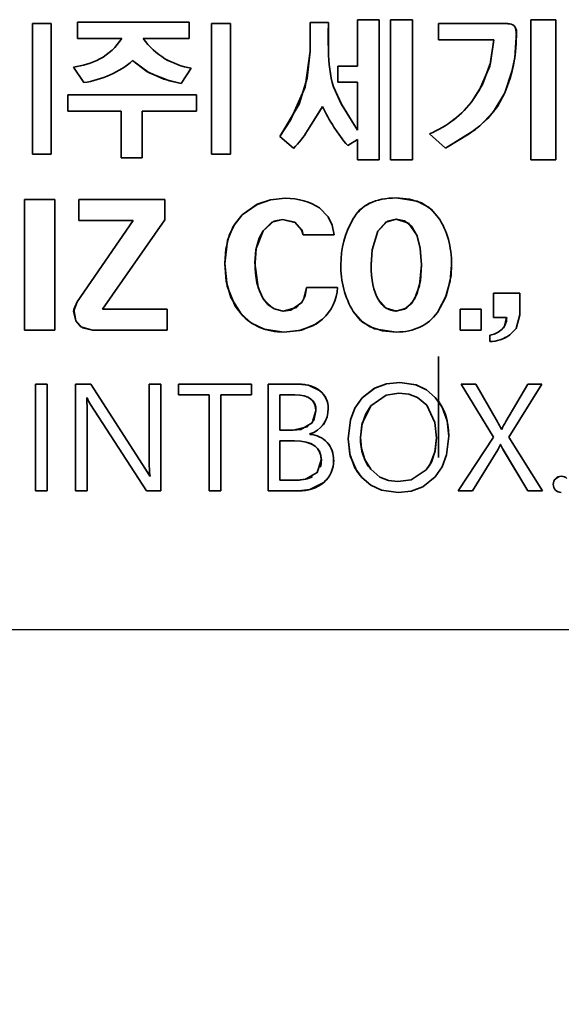
# Model space of a CAD drawing. Units: millimetres. Extents: x -4432 to 1417, y -2855 to 159.
# Drawn here: x 904 to 912, y -104 to -89 of the extents above; entities that cross this region are included whole.
import ezdxf

# ---------------------------------------------------------------- set-up
doc = ezdxf.new("R2010")
doc.units = ezdxf.units.MM
doc.header["$MEASUREMENT"] = 0
doc.styles.get("Standard").update_dxf_attribs({"font": 'H2GTRM.TTF', "height": 4})
doc.dimstyles.new('ISO-25', dxfattribs={"dimtxt": 5.5, "dimasz": 5, "dimexe": 2, "dimexo": 0, "dimgap": 1, "dimtad": 1, "dimzin": 9, "dimdsep": 46, "dimtxsty": 'Standard', "dimcen": 0, "dimazin": 2, "dimtfac": 1, "dimtmove": 0, "dimatfit": 3, "dimfxl": 1.25, "dimarcsym": 0})

# ---------------------------------------------------------------- blocks, each defined once
blk = doc.blocks.new('*D152')
at = {"color": 0, "lineweight": -2, "transparency": 16777216}
for p, q in [((887.997, -99.43), (887.997, -113.553)), ((922.797, -99.43), (922.797, -113.553)), ((890.997, -111.553), (919.797, -111.553))]:
    blk.add_line(p, q, dxfattribs=at)
at = {"color": 0, "transparency": 16777216}
for points in [[(890.997, -111.053), (890.997, -112.053), (887.997, -111.553)], [(919.797, -111.053), (919.797, -112.053), (922.797, -111.553)]]:
    blk.add_solid(points, dxfattribs=at)
at = {"layer": 'Defpoints', "color": 0, "transparency": 16777216}
for p in [(887.997, -99.43), (922.797, -99.43), (922.797, -111.553)]:
    blk.add_point(p, dxfattribs=at)
at = {"color": 0, "transparency": 16777216, "insert": (904.472, -108.447), "char_height": 4, "attachment_point": 5}
blk.add_mtext('34.8', dxfattribs=at)
blk = doc.blocks.new('*D167')
at = {"color": 0, "lineweight": -2, "transparency": 16777216}
for p, q in [((874.497, -102.43), (874.497, -120.471)), ((933.497, -102.43), (933.497, -120.471)), ((930.497, -118.471), (877.497, -118.471))]:
    blk.add_line(p, q, dxfattribs=at)
at = {"color": 0, "transparency": 16777216}
for points in [[(877.497, -117.971), (877.497, -118.971), (874.497, -118.471)], [(930.497, -117.971), (930.497, -118.971), (933.497, -118.471)]]:
    blk.add_solid(points, dxfattribs=at)
at = {"layer": 'Defpoints', "color": 0, "transparency": 16777216}
for p in [(874.497, -102.43), (933.497, -102.43), (874.497, -118.471)]:
    blk.add_point(p, dxfattribs=at)
at = {"color": 0, "transparency": 16777216, "insert": (903.997, -115.365), "char_height": 4, "attachment_point": 5}
blk.add_mtext('59', dxfattribs=at)

msp = doc.modelspace()

# ---------------------------------------------------------------- linework, layer by layer
at = {"color": 7, "lineweight": 35, "ltscale": 0.007174}
for p, q in [((904.5922, -88.8906), (904.3052, -88.8906)), ((904.5922, -88.8906), (904.3052, -88.8906)), ((904.3052, -90.8816), (904.5922, -90.8816)), ((904.3052, -90.8816), (904.5922, -90.8816))]:
    msp.add_line(p, q, dxfattribs=at)
at = {"color": 7, "lineweight": 35, "ltscale": 0.049774}
for p, q in [((904.3052, -88.8906), (904.3052, -90.8816)), ((904.3052, -88.8906), (904.3052, -90.8816)), ((904.5922, -90.8816), (904.5922, -88.8906)), ((904.5922, -90.8816), (904.5922, -88.8906)), ((907.0378, -88.8906), (907.0378, -90.8816)), ((907.0378, -88.8906), (907.0378, -90.8816)), ((907.3264, -90.8816), (907.3264, -88.8906)), ((907.3264, -90.8816), (907.3264, -88.8906))]:
    msp.add_line(p, q, dxfattribs=at)
at = {"color": 7, "lineweight": 35, "ltscale": 0.042584}
msp.add_line((906.6958, -88.8703), (904.9924, -88.8703), dxfattribs=at)
msp.add_line((906.6958, -88.8703), (904.9924, -88.8703), dxfattribs=at)
at = {"color": 7, "lineweight": 35, "ltscale": 0.006197}
for p, q in [((904.9924, -88.8703), (904.9924, -89.1182)), ((904.9924, -88.8703), (904.9924, -89.1182)), ((906.6958, -89.1182), (906.6958, -88.8703)), ((906.6958, -89.1182), (906.6958, -88.8703)), ((910.4943, -88.8919), (910.4943, -89.1398)), ((910.4943, -88.8919), (910.4943, -89.1398)), ((904.8451, -89.9761), (904.8451, -90.2239)), ((904.8451, -89.9761), (904.8451, -90.2239)), ((906.805, -90.2239), (906.805, -89.9761)), ((906.805, -90.2239), (906.805, -89.9761))]:
    msp.add_line(p, q, dxfattribs=at)
at = {"color": 7, "lineweight": 35, "ltscale": 0.007216}
for p, q in [((907.3264, -88.8906), (907.0378, -88.8906)), ((907.3264, -88.8906), (907.0378, -88.8906)), ((907.0378, -90.8816), (907.3264, -90.8816)), ((907.0378, -90.8816), (907.3264, -90.8816))]:
    msp.add_line(p, q, dxfattribs=at)
at = {"color": 7, "lineweight": 35, "ltscale": 0.006957}
msp.add_line((908.8173, -88.8752), (908.5391, -88.8752), dxfattribs=at)
msp.add_line((908.8173, -88.8752), (908.5391, -88.8752), dxfattribs=at)
at = {"color": 7, "lineweight": 35, "ltscale": 0.010853}
msp.add_line((908.5391, -88.8752), (908.5403, -89.3093), dxfattribs=at)
at = {"color": 7, "lineweight": 35, "ltscale": 0.010852}
msp.add_line((908.5391, -88.8752), (908.5391, -89.3093), dxfattribs=at)
at = {"color": 7, "lineweight": 35, "ltscale": 0.010849}
msp.add_line((908.8173, -89.3092), (908.8173, -88.8752), dxfattribs=at)
at = {"color": 7, "lineweight": 35, "ltscale": 0.008343}
for p, q in [((909.5927, -88.8318), (909.2589, -88.8318)), ((909.5927, -88.8318), (909.2589, -88.8318)), ((909.2589, -90.9654), (909.5927, -90.9654)), ((909.2589, -90.9654), (909.5927, -90.9654)), ((911.7373, -93.3312), (911.7373, -92.9974))]:
    msp.add_line(p, q, dxfattribs=at)
at = {"color": 7, "lineweight": 35, "ltscale": 0.017672}
msp.add_line((909.2589, -88.8318), (909.2589, -89.5387), dxfattribs=at)
msp.add_line((909.2589, -88.8318), (909.2589, -89.5387), dxfattribs=at)
at = {"color": 7, "lineweight": 35, "ltscale": 0.05334}
for p, q in [((909.5927, -90.9654), (909.5927, -88.8318)), ((909.5927, -90.9654), (909.5927, -88.8318)), ((909.766, -88.8318), (909.766, -90.9654)), ((909.766, -88.8318), (909.766, -90.9654)), ((910.1004, -90.9654), (910.1004, -88.8318)), ((910.1004, -90.9654), (910.1004, -88.8318)), ((911.9043, -88.8318), (911.9043, -90.9654)), ((911.9043, -88.8318), (911.9043, -90.9654)), ((912.2818, -90.9654), (912.2818, -88.8318)), ((912.2818, -90.9654), (912.2818, -88.8318))]:
    msp.add_line(p, q, dxfattribs=at)
at = {"color": 7, "lineweight": 35, "ltscale": 0.00836}
for p, q in [((910.1004, -88.8318), (909.766, -88.8318)), ((910.1004, -88.8318), (909.766, -88.8318)), ((909.766, -90.9654), (910.1004, -90.9654)), ((909.766, -90.9654), (910.1004, -90.9654))]:
    msp.add_line(p, q, dxfattribs=at)
at = {"color": 7, "lineweight": 35, "ltscale": 0.026474}
msp.add_line((911.5532, -88.8919), (910.4943, -88.8919), dxfattribs=at)
msp.add_line((911.5532, -88.8919), (910.4943, -88.8919), dxfattribs=at)
at = {"color": 7, "lineweight": 35, "ltscale": 0.009437}
for p, q in [((912.2818, -88.8318), (911.9043, -88.8318)), ((912.2818, -88.8318), (911.9043, -88.8318)), ((911.9043, -90.9654), (912.2818, -90.9654)), ((911.9043, -90.9654), (912.2818, -90.9654))]:
    msp.add_line(p, q, dxfattribs=at)
at = {"color": 7, "lineweight": 35, "ltscale": 0.016895}
msp.add_line((904.9924, -89.1182), (905.6682, -89.1182), dxfattribs=at)
msp.add_line((904.9924, -89.1182), (905.6682, -89.1182), dxfattribs=at)
at = {"color": 7, "lineweight": 35, "ltscale": 0.017529}
msp.add_line((905.9946, -89.1182), (906.6958, -89.1182), dxfattribs=at)
msp.add_line((905.9946, -89.1182), (906.6958, -89.1182), dxfattribs=at)
at = {"color": 7, "lineweight": 35, "ltscale": 0.021137}
msp.add_line((910.4943, -89.1398), (911.3398, -89.1398), dxfattribs=at)
msp.add_line((910.4943, -89.1398), (911.3398, -89.1398), dxfattribs=at)
at = {"color": 7, "lineweight": 35, "ltscale": 0.007053}
msp.add_line((904.9316, -89.5558), (905.088, -89.7907), dxfattribs=at)
msp.add_line((904.9316, -89.5558), (905.088, -89.7907), dxfattribs=at)
at = {"color": 7, "lineweight": 35, "ltscale": 0.007466}
for p, q in [((909.2589, -89.5387), (908.9603, -89.5387)), ((909.2589, -89.5387), (908.9603, -89.5387)), ((908.9603, -89.7855), (909.2589, -89.7855)), ((908.9603, -89.7855), (909.2589, -89.7855))]:
    msp.add_line(p, q, dxfattribs=at)
at = {"color": 7, "lineweight": 35, "ltscale": 0.006172}
msp.add_line((908.9603, -89.5387), (908.9603, -89.7855), dxfattribs=at)
msp.add_line((908.9603, -89.5387), (908.9603, -89.7855), dxfattribs=at)
at = {"color": 7, "lineweight": 35, "ltscale": 0.006963}
msp.add_line((906.5712, -89.8037), (906.7265, -89.5725), dxfattribs=at)
msp.add_line((906.5712, -89.8037), (906.7265, -89.5725), dxfattribs=at)
at = {"color": 7, "lineweight": 35, "ltscale": 0.018231}
msp.add_line((909.2589, -89.7855), (909.2589, -90.5148), dxfattribs=at)
msp.add_line((909.2589, -89.7855), (909.2589, -90.5148), dxfattribs=at)
at = {"color": 7, "lineweight": 35, "ltscale": 0.048997}
msp.add_line((906.805, -89.9761), (904.8451, -89.9761), dxfattribs=at)
msp.add_line((906.805, -89.9761), (904.8451, -89.9761), dxfattribs=at)
at = {"color": 7, "lineweight": 35, "ltscale": 0.020361}
msp.add_line((904.8451, -90.2239), (905.6595, -90.2239), dxfattribs=at)
msp.add_line((904.8451, -90.2239), (905.6595, -90.2239), dxfattribs=at)
at = {"color": 7, "lineweight": 35, "ltscale": 0.017772}
for p, q in [((905.6595, -90.2239), (905.6595, -90.9348)), ((905.6595, -90.2239), (905.6595, -90.9348)), ((905.9812, -90.9348), (905.9812, -90.2239)), ((905.9812, -90.9348), (905.9812, -90.2239))]:
    msp.add_line(p, q, dxfattribs=at)
at = {"color": 7, "lineweight": 35, "ltscale": 0.020594}
msp.add_line((905.9812, -90.2239), (906.805, -90.2239), dxfattribs=at)
msp.add_line((905.9812, -90.2239), (906.805, -90.2239), dxfattribs=at)
at = {"color": 7, "lineweight": 35, "ltscale": 0.006906}
msp.add_line((908.0794, -90.6096), (908.2872, -90.7917), dxfattribs=at)
msp.add_line((908.0794, -90.6096), (908.2872, -90.7917), dxfattribs=at)
at = {"color": 7, "lineweight": 35, "ltscale": 0.008205}
msp.add_line((910.3603, -90.5706), (910.6028, -90.7917), dxfattribs=at)
msp.add_line((910.3603, -90.5706), (910.6028, -90.7917), dxfattribs=at)
at = {"color": 7, "lineweight": 35, "ltscale": 0.004349}
msp.add_line((909.1116, -90.7493), (909.2589, -90.6567), dxfattribs=at)
msp.add_line((909.1116, -90.7493), (909.2589, -90.6567), dxfattribs=at)
at = {"color": 7, "lineweight": 35, "ltscale": 0.007717}
msp.add_line((909.2589, -90.6567), (909.2589, -90.9654), dxfattribs=at)
msp.add_line((909.2589, -90.6567), (909.2589, -90.9654), dxfattribs=at)
at = {"color": 7, "lineweight": 35, "ltscale": 0.008043}
for p, q in [((905.6595, -90.9348), (905.9812, -90.9348)), ((905.6595, -90.9348), (905.9812, -90.9348)), ((906.3612, -93.5641), (906.3579, -93.2424)), ((906.3612, -93.5641), (906.3579, -93.2424))]:
    msp.add_line(p, q, dxfattribs=at)
at = {"color": 7, "lineweight": 35, "ltscale": 0.049808}
for p, q in [((904.1856, -91.5717), (904.1856, -93.564)), ((904.1856, -91.5717), (904.1856, -93.564)), ((904.6476, -93.564), (904.6476, -91.5717)), ((904.6476, -93.564), (904.6476, -91.5717))]:
    msp.add_line(p, q, dxfattribs=at)
at = {"color": 7, "lineweight": 35, "ltscale": 0.01155}
for p, q in [((904.6476, -91.5717), (904.1856, -91.5717)), ((904.6476, -91.5717), (904.1856, -91.5717)), ((904.1856, -93.564), (904.6476, -93.564)), ((904.1856, -93.564), (904.6476, -93.564))]:
    msp.add_line(p, q, dxfattribs=at)
at = {"color": 7, "lineweight": 35, "ltscale": 0.032871}
msp.add_line((906.3262, -91.5718), (905.0113, -91.5718), dxfattribs=at)
msp.add_line((906.3262, -91.5718), (905.0113, -91.5718), dxfattribs=at)
at = {"color": 7, "lineweight": 35, "ltscale": 0.008017}
msp.add_line((905.0113, -91.5718), (905.0113, -91.8925), dxfattribs=at)
msp.add_line((905.0113, -91.5718), (905.0113, -91.8925), dxfattribs=at)
at = {"color": 7, "lineweight": 35, "ltscale": 0.007784}
msp.add_line((906.3262, -91.8831), (906.3262, -91.5718), dxfattribs=at)
msp.add_line((906.3262, -91.8831), (906.3262, -91.5718), dxfattribs=at)
at = {"color": 7, "lineweight": 35, "ltscale": 0.037642}
msp.add_line((905.8425, -91.8925), (904.9887, -93.1327), dxfattribs=at)
msp.add_line((905.8425, -91.8925), (904.9887, -93.1327), dxfattribs=at)
at = {"color": 7, "lineweight": 35, "ltscale": 0.020778}
msp.add_line((905.0113, -91.8925), (905.8425, -91.8925), dxfattribs=at)
msp.add_line((905.0113, -91.8925), (905.8425, -91.8925), dxfattribs=at)
at = {"color": 7, "lineweight": 35, "ltscale": 0.041469}
msp.add_line((905.3754, -93.2424), (906.3262, -91.8831), dxfattribs=at)
msp.add_line((905.3754, -93.2424), (906.3262, -91.8831), dxfattribs=at)
at = {"color": 7, "lineweight": 35, "ltscale": 0.011784}
for p, q in [((908.433, -92.1114), (908.9044, -92.1114)), ((908.433, -92.1114), (908.9044, -92.1114)), ((908.9572, -92.9145), (908.4858, -92.9145)), ((908.9572, -92.9145), (908.4858, -92.9145))]:
    msp.add_line(p, q, dxfattribs=at)
at = {"color": 7, "lineweight": 35, "ltscale": 0.01013}
msp.add_line((911.7373, -92.9974), (911.3321, -92.9974), dxfattribs=at)
msp.add_line((911.7373, -92.9974), (911.3321, -92.9974), dxfattribs=at)
at = {"color": 7, "lineweight": 35, "ltscale": 0.009328}
msp.add_line((911.3321, -92.9974), (911.3321, -93.3706), dxfattribs=at)
msp.add_line((911.3321, -92.9974), (911.3321, -93.3706), dxfattribs=at)
at = {"color": 7, "lineweight": 35, "ltscale": 0.008344}
msp.add_line((911.7379, -93.3312), (911.7373, -92.9974), dxfattribs=at)
at = {"color": 7, "lineweight": 35, "ltscale": 0.024562}
msp.add_line((906.3579, -93.2424), (905.3754, -93.2424), dxfattribs=at)
msp.add_line((906.3579, -93.2424), (905.3754, -93.2424), dxfattribs=at)
at = {"color": 7, "lineweight": 35, "ltscale": 0.008009}
for p, q in [((911.148, -93.2427), (910.8277, -93.2427)), ((911.148, -93.2427), (910.8277, -93.2427)), ((910.8277, -93.564), (911.148, -93.564)), ((910.8277, -93.564), (911.148, -93.564))]:
    msp.add_line(p, q, dxfattribs=at)
at = {"color": 7, "lineweight": 35, "ltscale": 0.008034}
for p, q in [((910.8277, -93.2427), (910.8277, -93.564)), ((910.8277, -93.2427), (910.8277, -93.564)), ((911.148, -93.564), (911.148, -93.2427)), ((911.148, -93.564), (911.148, -93.2427))]:
    msp.add_line(p, q, dxfattribs=at)
at = {"color": 7, "lineweight": 35, "ltscale": 0.005069}
msp.add_line((911.3321, -93.3706), (911.5349, -93.3706), dxfattribs=at)
msp.add_line((911.3321, -93.3706), (911.5349, -93.3706), dxfattribs=at)
at = {"color": 7, "lineweight": 35, "ltscale": 7.13348e-05}
msp.add_line((905.2216, -93.5641), (905.2244, -93.5641), dxfattribs=at)
at = {"color": 7, "lineweight": 35, "ltscale": 0.028421}
msp.add_line((905.2244, -93.5641), (906.3612, -93.5641), dxfattribs=at)
msp.add_line((905.2244, -93.5641), (906.3612, -93.5641), dxfattribs=at)
at = {"color": 7, "lineweight": 35, "ltscale": 0.002439}
msp.add_line((911.276, -93.6378), (911.276, -93.7354), dxfattribs=at)
msp.add_line((911.276, -93.6378), (911.276, -93.7354), dxfattribs=at)
at = {"color": 7, "lineweight": 35, "ltscale": 0.038471}
msp.add_line((910.4973, -95.5035), (910.4973, -93.9647), dxfattribs=at)
at = {"color": 7, "lineweight": 35, "ltscale": 0.00439}
for p, q in [((904.5304, -94.3839), (904.3548, -94.3839)), ((904.5304, -94.3839), (904.3548, -94.3839)), ((906.2629, -94.3839), (906.0873, -94.3839)), ((906.2629, -94.3839), (906.0873, -94.3839)), ((904.3548, -96.0111), (904.5304, -96.0111)), ((904.3548, -96.0111), (904.5304, -96.0111)), ((904.9635, -96.0111), (905.1391, -96.0111)), ((904.9635, -96.0111), (905.1391, -96.0111)), ((907.0004, -96.0111), (907.176, -96.0111)), ((907.0004, -96.0111), (907.176, -96.0111))]:
    msp.add_line(p, q, dxfattribs=at)
at = {"color": 7, "lineweight": 35, "ltscale": 0.04068}
for p, q in [((904.3548, -94.3839), (904.3548, -96.0111)), ((904.3548, -94.3839), (904.3548, -96.0111)), ((904.5304, -96.0111), (904.5304, -94.3839)), ((904.5304, -96.0111), (904.5304, -94.3839)), ((904.9635, -94.3839), (904.9635, -96.0111)), ((904.9635, -94.3839), (904.9635, -96.0111)), ((906.2629, -96.0111), (906.2629, -94.3839)), ((906.2629, -96.0111), (906.2629, -94.3839)), ((907.9018, -94.3839), (907.9018, -96.0111)), ((907.9018, -94.3839), (907.9018, -96.0111))]:
    msp.add_line(p, q, dxfattribs=at)
at = {"color": 7, "lineweight": 35, "ltscale": 0.005853}
msp.add_line((905.1976, -94.3839), (904.9635, -94.3839), dxfattribs=at)
msp.add_line((905.1976, -94.3839), (904.9635, -94.3839), dxfattribs=at)
at = {"color": 7, "lineweight": 35, "ltscale": 0.038527}
msp.add_line((906.0284, -95.6819), (905.1976, -94.3839), dxfattribs=at)
at = {"color": 7, "lineweight": 35, "ltscale": 0.038528}
msp.add_line((906.0294, -95.6813), (905.1976, -94.3839), dxfattribs=at)
at = {"color": 7, "lineweight": 35, "ltscale": 0.029088}
msp.add_line((906.0873, -94.3839), (906.0873, -95.5474), dxfattribs=at)
msp.add_line((906.0873, -94.3839), (906.0873, -95.5474), dxfattribs=at)
at = {"color": 7, "lineweight": 35, "ltscale": 0.027803}
msp.add_line((907.6443, -94.3839), (906.5322, -94.3839), dxfattribs=at)
msp.add_line((907.6443, -94.3839), (906.5322, -94.3839), dxfattribs=at)
at = {"color": 7, "lineweight": 35, "ltscale": 0.004097}
for p, q in [((906.5322, -94.3839), (906.5322, -94.5478)), ((906.5322, -94.3839), (906.5322, -94.5478)), ((907.6443, -94.5478), (907.6443, -94.3839)), ((907.6443, -94.5478), (907.6443, -94.3839))]:
    msp.add_line(p, q, dxfattribs=at)
at = {"color": 7, "lineweight": 35, "ltscale": 0.011442}
msp.add_line((908.3595, -94.3839), (907.9018, -94.3839), dxfattribs=at)
at = {"color": 7, "lineweight": 35, "ltscale": 0.011455}
msp.add_line((908.36, -94.3839), (907.9018, -94.3839), dxfattribs=at)
at = {"color": 7, "lineweight": 35, "ltscale": 0.023722}
msp.add_line((910.8402, -94.3839), (911.3357, -95.1931), dxfattribs=at)
msp.add_line((910.8402, -94.3839), (911.3357, -95.1931), dxfattribs=at)
at = {"color": 7, "lineweight": 35, "ltscale": 0.00556}
msp.add_line((911.0626, -94.3839), (910.8402, -94.3839), dxfattribs=at)
msp.add_line((911.0626, -94.3839), (910.8402, -94.3839), dxfattribs=at)
at = {"color": 7, "lineweight": 35, "ltscale": 0.01667}
for p in [(911.397, -94.9608), (911.3966, -94.961)]:
    msp.add_line(p, (911.0626, -94.3839), dxfattribs=at)
at = {"color": 7, "lineweight": 35, "ltscale": 0.016582}
msp.add_line((911.8586, -94.3839), (911.5219, -94.9553), dxfattribs=at)
msp.add_line((911.8586, -94.3839), (911.5219, -94.9553), dxfattribs=at)
at = {"color": 7, "lineweight": 35, "ltscale": 0.02373}
msp.add_line((911.5696, -95.1909), (912.0694, -94.3839), dxfattribs=at)
msp.add_line((911.5696, -95.1909), (912.0694, -94.3839), dxfattribs=at)
at = {"color": 7, "lineweight": 35, "ltscale": 0.005268}
msp.add_line((912.0694, -94.3839), (911.8586, -94.3839), dxfattribs=at)
msp.add_line((912.0694, -94.3839), (911.8586, -94.3839), dxfattribs=at)
at = {"color": 7, "lineweight": 35, "ltscale": 0.000137329}
msp.add_line((905.1336, -94.5946), (905.1391, -94.5946), dxfattribs=at)
msp.add_line((905.1336, -94.5946), (905.1391, -94.5946), dxfattribs=at)
at = {"color": 7, "lineweight": 35, "ltscale": 0.011707}
for p, q in [((906.5322, -94.5478), (907.0004, -94.5478)), ((906.5322, -94.5478), (907.0004, -94.5478)), ((907.176, -94.5478), (907.6443, -94.5478)), ((907.176, -94.5478), (907.6443, -94.5478))]:
    msp.add_line(p, q, dxfattribs=at)
at = {"color": 7, "lineweight": 35, "ltscale": 0.036583}
for p, q in [((907.0004, -94.5478), (907.0004, -96.0111)), ((907.0004, -94.5478), (907.0004, -96.0111)), ((907.176, -96.0111), (907.176, -94.5478)), ((907.176, -96.0111), (907.176, -94.5478))]:
    msp.add_line(p, q, dxfattribs=at)
at = {"color": 7, "lineweight": 35, "ltscale": 0.00574}
msp.add_line((908.0774, -94.5478), (908.307, -94.5462), dxfattribs=at)
at = {"color": 7, "lineweight": 35, "ltscale": 0.013462}
msp.add_line((908.0774, -95.0863), (908.0774, -94.5478), dxfattribs=at)
msp.add_line((908.0774, -95.0863), (908.0774, -94.5478), dxfattribs=at)
at = {"color": 7, "lineweight": 35, "ltscale": 0.005739}
msp.add_line((908.0774, -94.5478), (908.307, -94.5478), dxfattribs=at)
at = {"color": 7, "lineweight": 35, "ltscale": 0.029852}
msp.add_line((905.1391, -96.0111), (905.1391, -94.8171), dxfattribs=at)
msp.add_line((905.1391, -96.0111), (905.1391, -94.8171), dxfattribs=at)
at = {"color": 7, "lineweight": 35, "ltscale": 0.039192}
msp.add_line((905.1903, -94.6965), (906.0443, -96.0111), dxfattribs=at)
at = {"color": 7, "lineweight": 35, "ltscale": 0.039191}
msp.add_line((905.1917, -94.6957), (906.0443, -96.0111), dxfattribs=at)
at = {"color": 7, "lineweight": 35, "ltscale": 0.005033}
msp.add_line((908.2788, -95.0874), (908.0774, -95.0863), dxfattribs=at)
at = {"color": 7, "lineweight": 35, "ltscale": 0.005032}
msp.add_line((908.2787, -95.0864), (908.0774, -95.0863), dxfattribs=at)
at = {"color": 7, "lineweight": 35, "ltscale": 0.000105095}
msp.add_line((911.4592, -95.0735), (911.455, -95.0735), dxfattribs=at)
msp.add_line((911.4592, -95.0735), (911.455, -95.0735), dxfattribs=at)
at = {"color": 7, "lineweight": 35, "ltscale": 0.005617}
msp.add_line((908.0774, -95.2502), (908.3021, -95.2487), dxfattribs=at)
at = {"color": 7, "lineweight": 35, "ltscale": 0.005616}
msp.add_line((908.0774, -95.2502), (908.3021, -95.2502), dxfattribs=at)
at = {"color": 7, "lineweight": 35, "ltscale": 0.014926}
msp.add_line((908.0774, -95.8472), (908.0774, -95.2502), dxfattribs=at)
msp.add_line((908.0774, -95.8472), (908.0774, -95.2502), dxfattribs=at)
at = {"color": 7, "lineweight": 35, "ltscale": 0.000109863}
msp.add_line((908.5351, -95.149), (908.5351, -95.1446), dxfattribs=at)
msp.add_line((908.5351, -95.149), (908.5351, -95.1446), dxfattribs=at)
at = {"color": 7, "lineweight": 35, "ltscale": 0.024536}
msp.add_line((911.3357, -95.1931), (910.7933, -96.0111), dxfattribs=at)
msp.add_line((911.3357, -95.1931), (910.7933, -96.0111), dxfattribs=at)
at = {"color": 7, "lineweight": 35, "ltscale": 0.024164}
msp.add_line((912.0811, -96.0111), (911.5696, -95.1909), dxfattribs=at)
msp.add_line((912.0811, -96.0111), (911.5696, -95.1909), dxfattribs=at)
at = {"color": 7, "lineweight": 35, "ltscale": 0.01843}
msp.add_line((911.0158, -96.0111), (911.4023, -95.3834), dxfattribs=at)
msp.add_line((911.0158, -96.0111), (911.4023, -95.3834), dxfattribs=at)
at = {"color": 7, "lineweight": 35, "ltscale": 0.002178}
msp.add_line((911.4023, -95.3834), (911.4405, -95.3051), dxfattribs=at)
msp.add_line((911.4023, -95.3834), (911.4405, -95.3051), dxfattribs=at)
at = {"color": 7, "lineweight": 35, "ltscale": 0.000109673}
for p, q in [((911.4405, -95.3051), (911.4449, -95.3051)), ((911.4405, -95.3051), (911.4449, -95.3051)), ((906.0994, -95.7887), (906.095, -95.7887)), ((906.0994, -95.7887), (906.095, -95.7887))]:
    msp.add_line(p, q, dxfattribs=at)
at = {"color": 7, "lineweight": 35, "ltscale": 0.018288}
for p in [(911.483, -95.3834), (911.4837, -95.383)]:
    msp.add_line(p, (911.8586, -96.0111), dxfattribs=at)
at = {"color": 7, "lineweight": 35, "ltscale": 0.003146}
msp.add_line((906.095, -95.7887), (906.0284, -95.6819), dxfattribs=at)
at = {"color": 7, "lineweight": 35, "ltscale": 0.006705}
msp.add_line((908.3456, -95.8484), (908.0774, -95.8472), dxfattribs=at)
at = {"color": 7, "lineweight": 35, "ltscale": 0.006704}
msp.add_line((908.3456, -95.8474), (908.0774, -95.8472), dxfattribs=at)
at = {"color": 7, "lineweight": 35, "ltscale": 4.62389e-05}
msp.add_line((912.2843, -95.8245), (912.2829, -95.8258), dxfattribs=at)
at = {"color": 7, "lineweight": 35, "ltscale": 0.005465}
msp.add_line((906.0443, -96.0111), (906.2629, -96.0111), dxfattribs=at)
msp.add_line((906.0443, -96.0111), (906.2629, -96.0111), dxfattribs=at)
at = {"color": 7, "lineweight": 35, "ltscale": 0.011656}
msp.add_line((907.9018, -96.0111), (908.3681, -96.0116), dxfattribs=at)
at = {"color": 7, "lineweight": 35, "ltscale": 0.01167}
msp.add_line((907.9018, -96.0111), (908.3686, -96.0111), dxfattribs=at)
at = {"color": 7, "lineweight": 35, "ltscale": 0.005561}
for p, q in [((910.7933, -96.0111), (911.0158, -96.0111)), ((910.7933, -96.0111), (911.0158, -96.0111)), ((911.8586, -96.0111), (912.0811, -96.0111)), ((911.8586, -96.0111), (912.0811, -96.0111))]:
    msp.add_line(p, q, dxfattribs=at)
at = {"color": 6}
msp.add_line((916.1034, -98.1301), (894.6913, -98.1301), dxfattribs=at)
at = {"color": 7, "lineweight": 35}
for points in [[(911.681, -89.022), (911.672, -88.9562), (911.6501, -88.9257)], [(911.5058, -89.9459), (911.6158, -89.6231), (911.6577, -89.4124), (911.6839, -89.0219)], [(911.3398, -89.1398), (911.278, -89.5374), (911.1229, -89.9006), (911.0258, -90.0501)], [(911.3398, -89.1398), (911.2908, -89.4915), (911.1665, -89.8193), (911.0258, -90.0501)], [(908.5403, -89.3093), (908.496, -89.7242), (908.371, -90.1177), (908.0794, -90.6096)], [(908.5391, -89.3093), (908.4641, -89.8581), (908.2421, -90.3652), (908.0794, -90.6096)], [(905.8339, -89.4556), (906.0864, -89.6434), (906.3952, -89.7659), (906.5712, -89.8037)], [(905.8339, -89.4556), (906.0484, -89.6219), (906.308, -89.7393), (906.5712, -89.8037)], [(909.2589, -90.5148), (909.0158, -90.1204), (908.8943, -89.8573)], [(909.2589, -90.5148), (909.012, -90.1142), (908.8951, -89.857)], [(910.6028, -90.7917), (911.0582, -90.5053), (911.2476, -90.3352), (911.3936, -90.1529), (911.5058, -89.9459)], [(910.6028, -90.7917), (910.9655, -90.5735), (911.1261, -90.4501), (911.3312, -90.2389), (911.5052, -89.9464)], [(908.4987, -90.5225), (908.7089, -90.1879), (908.7258, -90.1547)], [(908.4987, -90.5225), (908.6896, -90.2226), (908.7258, -90.1547)], [(908.1574, -91.5535), (907.936, -91.576), (907.7317, -91.6459), (907.5021, -91.8074)], [(908.1575, -91.5535), (907.9373, -91.5757), (907.7339, -91.6448), (907.5022, -91.8075)], [(910.4975, -91.8498), (910.3829, -91.7173), (910.2363, -91.6228), (910.0547, -91.5659), (909.8519, -91.548)], [(910.4975, -91.8498), (910.3561, -91.6953), (910.1703, -91.5962), (909.8519, -91.5482)], [(907.502, -91.8075), (907.3858, -91.9502), (907.3046, -92.1189), (907.2539, -92.3248), (907.2373, -92.546)], [(907.5022, -91.8075), (907.3659, -91.9835), (907.2804, -92.1955), (907.2382, -92.5463)], [(908.9044, -92.1114), (908.8767, -91.9641), (908.8133, -91.8342), (908.6796, -91.6998)], [(908.9044, -92.1114), (908.877, -91.9651), (908.8145, -91.8359), (908.6796, -91.6998)], [(907.8217, -92.0489), (907.9865, -91.9038), (908.117, -91.8761)], [(907.8219, -92.049), (907.9567, -91.919), (908.117, -91.8754)], [(908.117, -91.8761), (908.3037, -91.9176), (908.4089, -92.0328), (908.433, -92.1114)], [(908.1177, -91.8754), (908.3061, -91.9195), (908.4105, -92.0359), (908.433, -92.1114)], [(909.5695, -92.0556), (909.7191, -91.8992), (909.8515, -91.8695)], [(909.5695, -92.0556), (909.6916, -91.9149), (909.8515, -91.8695)], [(909.8515, -91.8695), (909.9798, -91.8972), (910.0853, -91.9791), (910.1696, -92.1268), (910.217, -92.3123), (910.2349, -92.5646)], [(909.8515, -91.8695), (910.0365, -91.9321), (910.1656, -92.1163), (910.2181, -92.319), (910.2345, -92.5646)], [(907.6975, -92.5368), (907.713, -92.3406), (907.763, -92.1604), (907.8219, -92.049)], [(907.6991, -92.537), (907.7165, -92.3196), (907.8217, -92.0489)], [(909.469, -92.5647), (909.4832, -92.3403), (909.5695, -92.0556)], [(909.469, -92.5645), (909.4836, -92.3374), (909.5695, -92.0556)], [(907.2373, -92.5463), (907.2588, -92.8176), (907.3313, -93.0667), (907.4866, -93.3154)], [(907.2382, -92.5463), (907.2747, -92.8932), (907.3968, -93.1966), (907.4862, -93.3158)], [(907.8198, -93.0725), (907.7495, -92.9121), (907.6975, -92.537)], [(910.2349, -92.5646), (910.2193, -92.8033), (910.1659, -93.0159), (910.0887, -93.1529), (909.9795, -93.2419), (909.8515, -93.2705)], [(910.2345, -92.5646), (910.206, -92.8816), (910.1297, -93.0921)], [(910.4783, -93.2922), (910.6186, -93.0284), (910.6865, -92.7303), (910.6952, -92.5646)], [(910.4783, -93.2922), (910.6045, -93.0648), (910.6756, -92.81), (910.6952, -92.5646)], [(908.4858, -92.9145), (908.4639, -93.0381), (908.4126, -93.1417), (908.2429, -93.2559), (908.1301, -93.2705)], [(908.4858, -92.9145), (908.439, -93.0991), (908.3335, -93.2158), (908.1303, -93.2712)], [(904.9887, -93.1327), (904.9318, -93.2804), (904.9667, -93.4222)], [(904.9887, -93.1327), (904.936, -93.2497), (904.9667, -93.4222)], [(908.1301, -93.2705), (907.989, -93.2389), (907.8949, -93.171), (907.8192, -93.0728)], [(908.1301, -93.2712), (907.9877, -93.2383), (907.8438, -93.1094), (907.8198, -93.0725)], [(909.8518, -93.2707), (909.7005, -93.225), (909.575, -93.0907)], [(910.1297, -93.0921), (910.0059, -93.2264), (909.8518, -93.2707)], [(907.4866, -93.3154), (907.6478, -93.4546), (907.8405, -93.547), (908.1391, -93.5938)], [(909.1962, -93.2796), (909.3352, -93.4393), (909.5229, -93.5418), (909.8517, -93.5915)], [(909.1964, -93.2795), (909.3084, -93.4165), (909.4555, -93.5142), (909.6409, -93.5731), (909.8517, -93.5915)], [(904.9667, -93.4222), (905.0464, -93.5131), (905.2216, -93.5641)], [(904.9667, -93.4222), (905.0721, -93.5292), (905.2244, -93.5641)], [(908.1391, -93.5916), (908.407, -93.5623), (908.6373, -93.466), (908.7284, -93.3952)], [(908.1395, -93.5938), (908.3787, -93.5689), (908.5903, -93.4908), (908.7281, -93.3949)], [(911.5349, -93.3706), (911.5025, -93.5026), (911.4453, -93.5646)], [(911.582, -93.6358), (911.6814, -93.5394), (911.7373, -93.3312)], [(911.582, -93.6358), (911.6821, -93.5382), (911.7379, -93.3312)], [(909.906, -94.3605), (909.7051, -94.3806), (909.5237, -94.4445), (909.3303, -94.5938)], [(909.906, -94.3605), (909.7035, -94.3809), (909.521, -94.4459), (909.3303, -94.5938)], [(910.4474, -94.5878), (910.3128, -94.4722), (910.1538, -94.3969), (909.906, -94.3605)], [(910.4474, -94.5878), (910.3124, -94.4719), (910.1529, -94.3966), (909.906, -94.3605)], [(908.6901, -94.4856), (908.5122, -94.4007), (908.36, -94.3839)], [(909.3303, -94.5938), (909.222, -94.7493), (909.1531, -94.93), (909.1193, -95.2167)], [(909.3303, -94.5938), (909.2221, -94.749), (909.1532, -94.9295), (909.1193, -95.2167)], [(909.4663, -94.7149), (909.6962, -94.5549), (909.8921, -94.5244)], [(909.4663, -94.7149), (909.6972, -94.5545), (909.8921, -94.5244)], [(909.8921, -94.5244), (910.0422, -94.5399), (910.1762, -94.5892), (910.3159, -94.7045)], [(909.8921, -94.5244), (910.0434, -94.5402), (910.1783, -94.5904), (910.3159, -94.7045)], [(910.6529, -95.1761), (910.6285, -94.9431), (910.5506, -94.7333), (910.4474, -94.5878)], [(908.6278, -94.7907), (908.5689, -94.9743), (908.4, -95.0737), (908.2787, -95.0864)], [(908.6282, -94.7907), (908.5933, -94.9388), (908.4944, -95.0371), (908.2788, -95.0874)], [(909.3066, -95.1997), (909.331, -94.9855), (909.4663, -94.7149)], [(909.3066, -95.1997), (909.3256, -95.0092), (909.386, -94.8362), (909.4663, -94.7149)], [(910.3159, -94.7045), (910.4416, -94.97), (910.4656, -95.2019)], [(910.3159, -94.7045), (910.4413, -94.9687), (910.4656, -95.2019)], [(909.1193, -95.2167), (909.1513, -95.4789), (909.2529, -95.7095), (909.3281, -95.8062)], [(909.1193, -95.2167), (909.1442, -95.45), (909.2231, -95.6599), (909.3281, -95.8062)], [(909.4624, -95.6818), (909.3718, -95.5354), (909.3208, -95.3669), (909.3066, -95.1997)], [(910.4656, -95.2019), (910.4424, -95.4229), (910.3662, -95.6155), (910.3104, -95.6922)], [(910.4656, -95.2019), (910.4474, -95.3997), (910.388, -95.5762), (910.3104, -95.6922)], [(910.4452, -95.7996), (910.5519, -95.6433), (910.6196, -95.4624), (910.6529, -95.1761)], [(910.4452, -95.7996), (910.5517, -95.6436), (910.6195, -95.4629), (910.6529, -95.1761)], [(908.7099, -95.5435), (908.6473, -95.7314), (908.4705, -95.8341), (908.3456, -95.8474)], [(909.8779, -95.8706), (909.7336, -95.8542), (909.6036, -95.8026), (909.4624, -95.6818)], [(909.8779, -95.8706), (909.7327, -95.854), (909.602, -95.8017), (909.4624, -95.6818)], [(910.3104, -95.6922), (910.0802, -95.8421), (909.8779, -95.8706)], [(910.3104, -95.6922), (910.0798, -95.8422), (909.8779, -95.8706)], [(909.3281, -95.8062), (909.4651, -95.9224), (909.6268, -95.998), (909.8795, -96.0345)], [(909.3281, -95.8062), (909.4654, -95.9226), (909.6277, -95.9983), (909.8795, -96.0345)], [(909.8795, -96.0345), (910.0769, -96.0142), (910.255, -95.9499), (910.4452, -95.7996)], [(909.8795, -96.0345), (910.0784, -96.0139), (910.2576, -95.9486), (910.4452, -95.7996)], [(908.3686, -96.0111), (908.535, -95.9913), (908.7464, -95.882)]]:
    msp.add_lwpolyline(points, dxfattribs=at)
for centre, radius, start, end in [((922.0256, -89.0982), 13.2095, 179.033, 180.91517), ((911.566, -89.0167), 0.1246, 47.28826, 95.86123), ((911.5662, -89.0164), 0.1243, 47.23084, 95.93652), ((911.5571, -89.0105), 0.1265, 355.277, 42.38961), ((909.5479, -89.0937), 2.1346, 336.48013, 1.92687), ((904.8798, -88.6089), 0.9393, 298.98942, 327.13838), ((904.8793, -88.6084), 0.9399, 298.99998, 327.12852), ((906.9252, -88.4471), 1.1479, 215.79862, 238.50343), ((906.9251, -88.4472), 1.1478, 215.79668, 238.50331), ((910.8332, -89.3014), 2.016, 180.22134, 195.99745), ((910.9059, -89.3023), 2.0873, 180.18792, 195.41553), ((904.7316, -88.2007), 1.3695, 278.39816, 296.13543), ((904.7321, -88.2026), 1.3677, 278.3858, 296.14771), ((905.0083, -88.5227), 1.2461, 292.89627, 311.50724), ((904.9979, -88.5056), 1.2659, 293.0294, 311.34791), ((906.9799, -88.2557), 1.3408, 240.78228, 259.10656), ((906.98, -88.2556), 1.3409, 240.78278, 259.10621), ((904.8457, -88.2313), 1.5783, 278.83237, 294.21986), ((904.8445, -88.2228), 1.5868, 278.82759, 294.13282), ((911.5282, -88.7888), 3.1175, 205.98297, 212.606), ((911.5293, -88.7882), 3.1187, 205.9843, 212.60468), ((909.7484, -89.1001), 1.5922, 292.5923, 323.35902), ((909.7485, -89.1001), 1.5921, 292.59157, 323.35978), ((907.2508, -89.7625), 1.4609, 315.19864, 328.65709), ((907.2497, -89.7616), 1.4622, 315.20468, 328.65102), ((910.6682, -89.3671), 2.0816, 211.95259, 221.60222), ((910.6674, -89.3678), 2.0805, 211.95016, 221.60468), ((910.4058, -92.565), 1.3985, 150.38142, 179.98738), ((910.4374, -92.5707), 1.43, 150.8101, 179.7583), ((910.3527, -92.5942), 1.345, 178.74222, 210.65356), ((910.3542, -92.5944), 1.3462, 178.73751, 210.61442), ((908.2668, -92.8801), 0.6911, 311.86331, 357.15405), ((908.2721, -92.8835), 0.6854, 311.72467, 357.41728), ((911.3047, -93.3817), 0.2305, 307.54861, 2.7624), ((911.2285, -93.2951), 0.346, 277.88563, 308.81668), ((911.2228, -93.2888), 0.3537, 278.66325, 308.89177), ((911.2592, -93.1721), 0.5641, 271.7043, 304.84039), ((911.2593, -93.1724), 0.5639, 271.69622, 304.84843), ((908.4821, -94.7461), 0.3325, 358.1672, 51.39747), ((908.4594, -94.7565), 0.356, 359.95123, 49.57108), ((902.057, -94.7759), 3.0822, 359.23557, 3.37241), ((902.0517, -94.7761), 3.0874, 359.23934, 3.36919), ((905.5836, -94.4263), 0.4754, 200.74019, 214.49685), ((905.698, -94.3787), 0.5991, 201.12616, 212.0485), ((908.4214, -94.7678), 0.3935, 286.78831, 1.60667), ((908.4209, -94.768), 0.3936, 286.85757, 1.62807), ((910.633, -95.4334), 0.8976, 23.64543, 31.73976), ((910.5647, -95.4626), 0.9717, 23.61007, 31.08766), ((912.4024, -95.496), 1.0334, 148.44685, 155.86996), ((912.405, -95.4974), 1.0363, 148.45697, 155.85865), ((908.5078, -95.5522), 0.4033, 43.83507, 86.13262), ((908.508, -95.5503), 0.4016, 43.6535, 86.13852), ((908.499, -95.5364), 0.3988, 358.75297, 41.31427), ((908.5119, -95.5289), 0.3845, 357.57323, 41.75039), ((911.9203, -95.117), 0.5113, 201.57864, 211.3484), ((912.0331, -95.0683), 0.634, 201.9218, 209.80233), ((907.8866, -95.5832), 1.7993, 178.86207, 186.56026), ((907.8884, -95.5831), 1.8011, 178.86623, 186.55664), ((908.3656, -95.5432), 0.3444, 341.84893, 359.95279), ((908.4636, -95.5517), 0.4346, 310.57836, 0.85125), ((908.4751, -95.5597), 0.4213, 310.09515, 1.97146), ((905.4667, -96.1046), 0.7035, 26.69233, 36.95397), ((908.3445, -95.3302), 0.5174, 270.12702, 296.40641), ((912.3482, -95.9062), 0.1034, 129.05264, 183.28722), ((912.3623, -95.9099), 0.1173, 133.30147, 181.0904), ((912.3673, -95.908), 0.1193, 89.71489, 135.68835), ((912.3748, -95.9173), 0.1292, 93.08385, 134.29224), ((912.3683, -95.9084), 0.1197, 44.38175, 90.20229), ((908.3876, -95.4463), 0.5649, 268.07414, 309.47274), ((912.3618, -95.914), 0.1168, 179.11677, 226.44463), ((912.3619, -95.9139), 0.1169, 179.12696, 226.42746), ((912.3664, -95.9158), 0.1187, 224.25081, 270.71998), ((912.3664, -95.9157), 0.1188, 224.26014, 270.70471)]:
    msp.add_arc(centre, radius, start, end, dxfattribs=at)
for centre, major_axis, ratio, start_param, end_param in [((903.3437, -98.7204), (-5.3598, -7.003), 0.2842919, 3.1534336, 3.355913), ((903.7868, -98.109), (-4.9182, -6.3905), 0.2971492, 3.1547565, 3.3665577), ((920.9545, -104.424), (11.6483, -12.6987), 0.1827989, 2.9751305, 3.2005651), ((984.2938, -173.177), (74.9876, -81.452), 0.0716188, 3.0758086, 3.1650976), ((871.6241, -114.0816), (-38.911, -22.1705), 0.1594021, 3.0508167, 3.1516518), ((871.3628, -114.2301), (-39.1723, -22.319), 0.1588691, 3.0511214, 3.1516196), ((914.1413, -85.528), (-6.1971, -7.6895), 0.2289215, 6.0063273, 6.1998685), ((986.7786, 27.3891), (-77.0775, -120.6119), 0.0496274, 6.2056891, 6.2582755), ((911.5426, -89.6857), (-1.8241, -3.5469), 0.278076, 5.7875674, 6.1086099), ((912.5892, -84.6209), (-2.8252, -8.636), 0.1715055, 6.1346484, 6.3393319), ((920.3492, -71.5263), (-12.6631, -21.9527), 0.1757529, 6.2259584, 6.3840685), ((872.7384, -35.1146), (37.5488, -58.3604), 0.0982371, 6.2201809, 6.3212852), ((881.8282, -49.2411), (28.4589, -44.234), 0.1128488, 6.2108143, 6.3269507), ((882.2161, -129.0008), (-26.464, -34.522), 0.0967896, 3.1387247, 3.2156761), ((850.7885, -138.6371), (-57.7962, -43.9914), 0.050792, 3.103206, 3.2083242), ((851.3271, -134.0845), (-57.2652, -39.4284), 0.0515232, 3.1050999, 3.2120632), ((-320.1068, -896.2441), (-1230.627, -801.5618), 0.0225484, 3.1269071, 3.1451814), ((890.2108, -107.7617), (-18.4575, -12.3751), 0.1004165, 3.0729348, 3.2847717), ((814.8875, -163.2779), (-93.7741, -67.9008), 0.0442999, 3.1097978, 3.2027947), ((1939.101, 594.3632), (-1029.6763, -689.9944), 0.022599, 6.2680424, 6.2854352)]:
    msp.add_ellipse(centre, major_axis=major_axis, ratio=ratio, start_param=start_param, end_param=end_param, dxfattribs=at)

# ---------------------------------------------------------------- dimensions: what is measured, and where the dimension line sits
dim = msp.add_linear_dim(base=(922.7973, -111.5527), p1=(887.9973, -99.4301), p2=(922.7973, -99.4301), dimstyle='ISO-25', override={"dimtxt": 4, "dimasz": 3, "dimarcsym": 1})
dim.commit()
dim.dimension.update_dxf_attribs({"geometry": '*D152', "text_midpoint": (904.4724, -111.5527), "dimtype": 160})
dim = msp.add_linear_dim(base=(874.4972, -118.4706), p1=(933.4972, -102.4301), p2=(874.4972, -102.4301), dimstyle='ISO-25', override={"dimtxt": 4, "dimasz": 3, "dimarcsym": 1})
dim.commit()
dim.dimension.update_dxf_attribs({"geometry": '*D167', "text_midpoint": (903.9972, -115.3646)})

doc.saveas('drawing.dxf')
